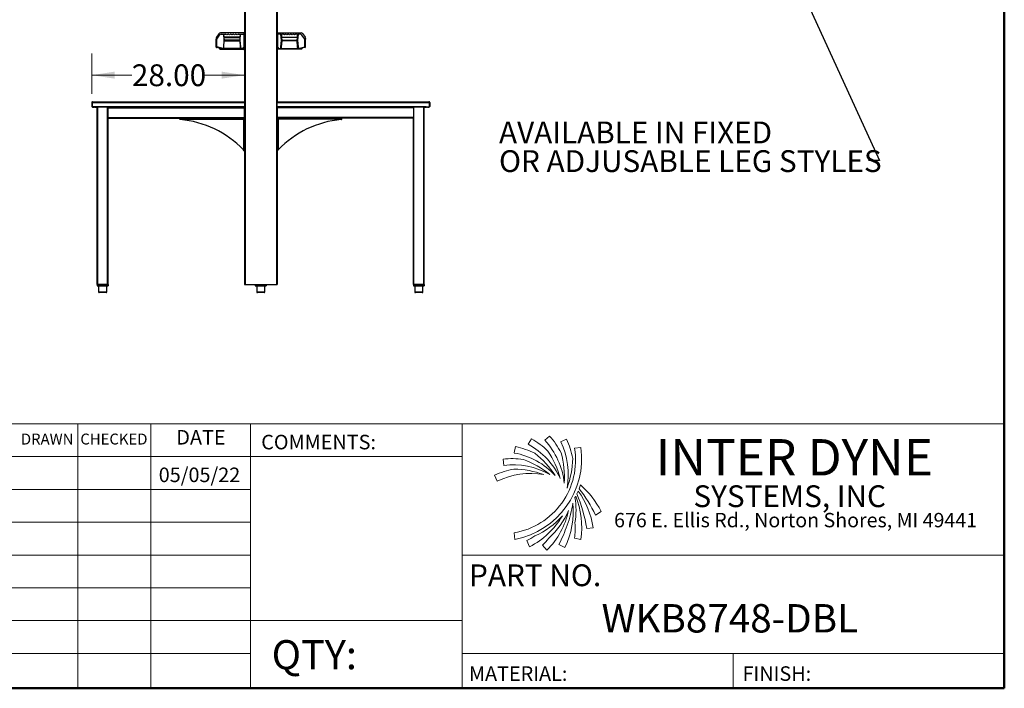
# Model space of a CAD drawing. Units: inches. Extents: x 0.5 to 10.5, y 0.5 to 8.
# Drawn here: x 4.9 to 10.5, y 0.5 to 4.3 of the extents above; entities that cross this region are included whole.
import ezdxf

# ---------------------------------------------------------------- set-up
doc = ezdxf.new("R2010")
doc.units = ezdxf.units.IN
doc.header["$MEASUREMENT"] = 0
doc.styles.add('SLDTEXTSTYLE0', font='TXT', dxfattribs={"width": 0.75})
doc.styles.add('SLDTEXTSTYLE1', font='TXT', dxfattribs={"width": 0.605})
doc.dimstyles.new('SLDDIMSTYLE1', dxfattribs={"dimtxt": 0.125, "dimasz": 0.13, "dimexe": 0, "dimexo": 0.0625, "dimgap": 0.03125, "dimtad": 0, "dimtih": 1, "dimtoh": 1, "dimlfac": 32, "dimrnd": 1e-09, "dimzin": 4, "dimdsep": 46, "dimtxsty": 'SLDTEXTSTYLE0', "dimsah": 1, "dimcen": 0.09, "dimadec": 0, "dimazin": 1, "dimtfac": 1, "dimtofl": 0, "dimtmove": 0, "dimatfit": 3, "dimfxl": 1, "dimfrac": 2, "dimtolj": 1, "dimtzin": 12, "dimarcsym": 0})
doc.dimstyles.new('SLDDIMSTYLE2', dxfattribs={"dimtxt": 0.18, "dimasz": 0.13, "dimexe": 0, "dimexo": 0.0625, "dimgap": 0, "dimtad": 0, "dimtih": 1, "dimtoh": 1, "dimdec": 0, "dimrnd": 1e-09, "dimzin": 0, "dimdsep": 46, "dimtxsty": 'Standard', "dimsah": 1, "dimcen": 0.09, "dimadec": 0, "dimazin": 0, "dimtfac": 0.13, "dimtdec": 0, "dimtofl": 0, "dimtmove": 0, "dimatfit": 3, "dimfxl": 1, "dimfrac": 2, "dimtolj": 1, "dimtzin": 0, "dimarcsym": 0})

# ---------------------------------------------------------------- blocks, each defined once
blk = doc.blocks.new('Block2')
at = {"color": 7, "linetype": 'Continuous', "lineweight": 18}
for p, q in [((0.2769, 0.8667), (0.3034, 0.9126)), ((0.4115, 0.8996), (0.4513, 0.9347)), ((0.5419, 0.888), (0.5901, 0.9102)), ((0.1613, 0.7957), (0.1722, 0.8476)), ((0.6556, 0.8348), (0.7082, 0.8419)), ((0.0754, 0.6931), (0.0699, 0.7459)), ((0.0224, 0.5648), (0, 0.6129)), ((0.8742, 0.318), (0.8264, 0.288)), ((0.756, 0.1782), (0.8073, 0.184)), ((0.1598, 0.1425), (0.1675, 0.0877)), ((0.6556, 0.0977), (0.7082, 0.0877)), ((0.2641, 0.0781), (0.2875, 0.0277)), ((0.392, 0.0407), (0.4299, 0)), ((0.527, 0.0476), (0.5759, 0.021))]:
    blk.add_line(p, q, dxfattribs=at)
for centre, radius, start, end in [((-0.035, 0.3274), 0.676, 45.78221, 59.95528), ((-0.0278, 0.4879), 0.6021, 5.91583, 43.13867), ((-0.0554, 0.4871), 0.676, 27.28221, 41.45528), ((0.0026, 0.6204), 0.6021, 349.16583, 26.38867), ((-0.024, 0.6277), 0.676, 10.53221, 24.70528), ((0.0616, 0.7366), 0.6021, 279.38867, 9.38867), ((0.0382, 0.7512), 0.676, 281.01931, 7.70528), ((0.0334, 0.186), 0.676, 63.98221, 78.15528), ((-0.0092, 0.3369), 0.6021, 24.41583, 61.63867), ((-0.182, 0.3948), 0.746, 14.83282, 33.99884), ((0.14, 0.0735), 0.676, 81.78221, 95.95528), ((0.0551, 0.203), 0.6021, 42.61583, 79.83867), ((-0.0185, 0.0416), 0.746, 50.83282, 69.99884), ((-0.1273, 0.204), 0.746, 33.03282, 52.19884), ((-0.1734, 0.5977), 0.746, 356.33282, 15.49884), ((-0.1052, 0.7675), 0.746, 339.58282, 358.74884), ((0.2852, 0), 0.676, 100.78221, 114.95528), ((0.1554, 0.0964), 0.6021, 60.41583, 97.63867), ((0.1457, -0.0818), 0.746, 69.83282, 88.99884), ((0.2923, 0.0266), 0.6021, 79.41583, 116.63867), ((0.257, 0.6715), 0.4682, 333.35992, 336.44793), ((0.1419, 0.0906), 0.6719, 7.99773, 35.8839), ((0.257, 0.6715), 0.4682, 338.85664, 343.082), ((-0.1407, -0.1613), 1.0664, 24.91681, 38.50578), ((0.1969, -0.0349), 0.7637, 27.52173, 48.29384), ((0.257, 0.6715), 0.4682, 329.17119, 330.83359), ((0.0337, 0.3279), 0.634, 350.58725, 9.41275), ((-0.0227, 0.1812), 0.7368, 352.70861, 20.84175), ((-0.5938, -0.052), 1.3693, 9.67756, 22.02842), ((-0.0518, 0.4743), 0.676, 315.44321, 347.20789), ((-0.0128, 0.5982), 0.6778, 312.40531, 336.19423), ((-0.0314, 0.318), 0.676, 333.94321, 5.70789), ((-0.0705, 0.4744), 0.7174, 337.85649, 352.85529), ((-0.024, 0.6277), 0.676, 297.44321, 329.20789), ((0.0514, 0.7334), 0.6778, 294.40531, 318.19423), ((-0.263, 0.4778), 0.8995, 331.43086, 342.28426), ((-0.0253, 0.18), 0.6859, 353.11014, 3.69255), ((0.0026, 0.6204), 0.6021, 295.74245, 303.11597), ((-0.0243, 0.4757), 0.6021, 313.74245, 321.11597)]:
    blk.add_arc(centre, radius, start, end, dxfattribs=at)
blk = doc.blocks.new('SW_NOTE_0_2')
at = {"color": 0, "linetype": 'Continuous', "lineweight": 0, "insert": (0.9977, 0.1063), "char_height": 0.0825, "attachment_point": 2, "style": 'SLDTEXTSTYLE0'}
blk.add_mtext('676 E. Ellis Rd., Norton Shores, MI 49441', dxfattribs=at)
blk = doc.blocks.new('_D_10')
at = {"color": 7, "linetype": 'Continuous', "lineweight": 0}
for p, q in [((5.2672, 3.9078), (5.2672, 4.1391)), ((6.1422, 3.9118), (6.1422, 4.1391)), ((5.2672, 4.0141), (5.4968, 4.0141)), ((6.1422, 4.0141), (5.9125, 4.0141))]:
    blk.add_line(p, q, dxfattribs=at)
at = {"color": 7, "linetype": 'Continuous', "lineweight": 18}
for points in [[(5.2672, 4.0141), (5.3972, 3.9941), (5.3972, 4.0341)], [(6.1422, 4.0141), (6.0122, 4.0341), (6.0122, 3.9941)]]:
    blk.add_solid(points, dxfattribs=at)
at = {"color": 7, "linetype": 'Continuous', "lineweight": 18, "insert": (5.4968, 4.076), "char_height": 0.125, "attachment_point": 1, "style": 'SLDTEXTSTYLE0'}
blk.add_mtext('28.00', dxfattribs=at)
blk = doc.blocks.new('SW_NOTE_0_3')
at = {"color": 0, "linetype": 'Continuous', "lineweight": 0, "char_height": 0.125, "attachment_point": 1, "style": 'SLDTEXTSTYLE0'}
for s, insert in [('AVAILABLE IN FIXED', (-2.1194, 0.223)), ('OR ADJUSABLE LEG STYLES', (-2.1194, 0.0586))]:
    blk.add_mtext(s, dxfattribs=dict(at, insert=insert))

msp = doc.modelspace()

# ---------------------------------------------------------------- linework, layer by layer
at = {"color": 7, "linetype": 'Continuous', "lineweight": 50}
for p, q in [((10.5, 8), (10.5, 0.5)), ((10.5, 0.5), (0.5, 0.5))]:
    msp.add_line(p, q, dxfattribs=at)
at = {"color": 7, "linetype": 'Continuous', "lineweight": 25}
for p, q in [((6.14216, 5.48682), (6.14216, 4.25245)), ((6.14622, 5.48682), (6.14622, 2.81495)), ((6.3256, 5.48682), (6.3256, 2.81495)), ((6.32966, 5.48682), (6.32966, 4.25245)), ((5.99486, 4.25154), (5.98142, 4.231)), ((5.98408, 4.21966), (5.99942, 4.2431)), ((6.14216, 4.25685), (6.00467, 4.25685)), ((6.00923, 4.24841), (6.02174, 4.24841)), ((6.02174, 4.24841), (6.02468, 4.21481)), ((6.02464, 4.24841), (6.03425, 4.24841)), ((6.02576, 4.23249), (6.02464, 4.24841)), ((6.10807, 4.24841), (6.11768, 4.24841)), ((6.11768, 4.24841), (6.11656, 4.23249)), ((6.11764, 4.21481), (6.12058, 4.24841)), ((6.12058, 4.24841), (6.13989, 4.24841)), ((6.13989, 4.25245), (6.14105, 4.25245)), ((6.13989, 4.25245), (6.13989, 4.24841)), ((6.13989, 4.24841), (6.13989, 4.17769)), ((6.14105, 4.24854), (6.14105, 4.25245)), ((6.14105, 4.25245), (6.14216, 4.25245)), ((6.14216, 4.24854), (6.14105, 4.24854)), ((6.14105, 4.1626), (6.14105, 4.24854)), ((6.14216, 4.25245), (6.14216, 4.24854)), ((6.14216, 4.1626), (6.14216, 4.24854)), ((6.32966, 4.25685), (6.46715, 4.25685)), ((6.32966, 4.25245), (6.33077, 4.25245)), ((6.32966, 4.24854), (6.32966, 4.25245)), ((6.33077, 4.24854), (6.32966, 4.24854)), ((6.32966, 4.24854), (6.32966, 4.1626)), ((6.33193, 4.25245), (6.33077, 4.25245)), ((6.33077, 4.25245), (6.33077, 4.24854)), ((6.33077, 4.24854), (6.33077, 4.1626)), ((6.33193, 4.25245), (6.33193, 4.24841)), ((6.35124, 4.24841), (6.33193, 4.24841)), ((6.33193, 4.24841), (6.33193, 4.17769)), ((6.35418, 4.21481), (6.35124, 4.24841)), ((6.36375, 4.24841), (6.35414, 4.24841)), ((6.35414, 4.24841), (6.35526, 4.23249)), ((6.44718, 4.24841), (6.43757, 4.24841)), ((6.44606, 4.23249), (6.44718, 4.24841)), ((6.45008, 4.24841), (6.44714, 4.21481)), ((6.46259, 4.24841), (6.45008, 4.24841)), ((6.48774, 4.21966), (6.4724, 4.2431)), ((6.47696, 4.25154), (6.49041, 4.231)), ((5.9795, 4.22459), (5.9795, 4.21966)), ((5.98408, 4.21966), (5.9795, 4.21966)), ((5.9795, 4.17602), (5.9795, 4.21966)), ((5.98408, 4.17602), (5.98408, 4.21966)), ((6.02483, 4.21305), (6.0216, 4.17602)), ((6.02439, 4.17602), (6.02699, 4.21129)), ((6.027, 4.21481), (6.02468, 4.21481)), ((6.02468, 4.21481), (6.02483, 4.21305)), ((6.11656, 4.23249), (6.02576, 4.23249)), ((6.02601, 4.22897), (6.11632, 4.22897)), ((6.027, 4.21481), (6.02601, 4.22897)), ((6.02699, 4.21129), (6.11533, 4.21129)), ((6.11532, 4.21481), (6.027, 4.21481)), ((6.11632, 4.22897), (6.11532, 4.21481)), ((6.11764, 4.21481), (6.11532, 4.21481)), ((6.11533, 4.21129), (6.11794, 4.17602)), ((6.11749, 4.21305), (6.11764, 4.21481)), ((6.12073, 4.17602), (6.11749, 4.21305)), ((6.35109, 4.17602), (6.35433, 4.21305)), ((6.35649, 4.21129), (6.35388, 4.17602)), ((6.35418, 4.21481), (6.3565, 4.21481)), ((6.35433, 4.21305), (6.35418, 4.21481)), ((6.35526, 4.23249), (6.44606, 4.23249)), ((6.44581, 4.22897), (6.35551, 4.22897)), ((6.35551, 4.22897), (6.3565, 4.21481)), ((6.44483, 4.21129), (6.35649, 4.21129)), ((6.3565, 4.21481), (6.44482, 4.21481)), ((6.44482, 4.21481), (6.44581, 4.22897)), ((6.44482, 4.21481), (6.44714, 4.21481)), ((6.44744, 4.17602), (6.44483, 4.21129)), ((6.44714, 4.21481), (6.44699, 4.21305)), ((6.44699, 4.21305), (6.45023, 4.17602)), ((6.48774, 4.21966), (6.49232, 4.21966)), ((6.48774, 4.17602), (6.48774, 4.21966)), ((6.49232, 4.22459), (6.49232, 4.21966)), ((6.49232, 4.17602), (6.49232, 4.21966)), ((5.98408, 4.17602), (5.9795, 4.17602)), ((5.98294, 4.17159), (5.98408, 4.1713)), ((6.01337, 4.1685), (5.98408, 4.17602)), ((5.98408, 4.17366), (6.00086, 4.16935)), ((5.98408, 4.1713), (5.98408, 4.17366)), ((6.00086, 4.16935), (6.00086, 4.16538)), ((6.00086, 4.1631), (6.00086, 4.16538)), ((6.00086, 4.16538), (6.13418, 4.16538)), ((6.00086, 4.1631), (6.13602, 4.1631)), ((6.02086, 4.16767), (6.01658, 4.16767)), ((6.0216, 4.17602), (6.02086, 4.16767)), ((6.02439, 4.17602), (6.0216, 4.17602)), ((6.02377, 4.16767), (6.02439, 4.17602)), ((6.11855, 4.16767), (6.02377, 4.16767)), ((6.12073, 4.17602), (6.11794, 4.17602)), ((6.11794, 4.17602), (6.11855, 4.16767)), ((6.12146, 4.16767), (6.12073, 4.17602)), ((6.13418, 4.16767), (6.12146, 4.16767)), ((6.13418, 4.16767), (6.13418, 4.16538)), ((6.13602, 4.16767), (6.13418, 4.16767)), ((6.13602, 4.16723), (6.13602, 4.16767)), ((6.13602, 4.1631), (6.13602, 4.16723)), ((6.14105, 4.1587), (6.14105, 4.1626)), ((6.14105, 4.1626), (6.14216, 4.1626)), ((6.14216, 4.1587), (6.14105, 4.1587)), ((6.14216, 4.1626), (6.14216, 4.1587)), ((6.14216, 4.1587), (6.14216, 3.86182)), ((6.32966, 4.1626), (6.33077, 4.1626)), ((6.32966, 4.1587), (6.32966, 4.1626)), ((6.33077, 4.1587), (6.32966, 4.1587)), ((6.32966, 4.1587), (6.32966, 3.86181)), ((6.33077, 4.1626), (6.33077, 4.1587)), ((6.3358, 4.16767), (6.33764, 4.16767)), ((6.3358, 4.16723), (6.3358, 4.16767)), ((6.3358, 4.1631), (6.3358, 4.16723)), ((6.47096, 4.1631), (6.3358, 4.1631)), ((6.33764, 4.16767), (6.33764, 4.16538)), ((6.33764, 4.16767), (6.35036, 4.16767)), ((6.47096, 4.16538), (6.33764, 4.16538)), ((6.35036, 4.16767), (6.35109, 4.17602)), ((6.35109, 4.17602), (6.35388, 4.17602)), ((6.35388, 4.17602), (6.35327, 4.16767)), ((6.35327, 4.16767), (6.44805, 4.16767)), ((6.44744, 4.17602), (6.45023, 4.17602)), ((6.44805, 4.16767), (6.44744, 4.17602)), ((6.45023, 4.17602), (6.45096, 4.16767)), ((6.45096, 4.16767), (6.45524, 4.16767)), ((6.45845, 4.1685), (6.48774, 4.17602)), ((6.48774, 4.17366), (6.47096, 4.16935)), ((6.47096, 4.16935), (6.47096, 4.16538)), ((6.47096, 4.1631), (6.47096, 4.16538)), ((6.48774, 4.17602), (6.49232, 4.17602)), ((6.48774, 4.1713), (6.48774, 4.17366)), ((6.48888, 4.17159), (6.48774, 4.1713)), ((5.26716, 3.85778), (5.26902, 3.85778)), ((5.26716, 3.85778), (5.26716, 3.83462)), ((5.26902, 3.85778), (5.26902, 3.83462)), ((5.26933, 3.85778), (6.14216, 3.85778)), ((5.26933, 3.85778), (5.26933, 3.83509)), ((5.27121, 3.86182), (6.14216, 3.86182)), ((6.14216, 3.86182), (6.14216, 3.85778)), ((6.14216, 3.85778), (6.14216, 3.83462)), ((6.32966, 3.86182), (7.20061, 3.86182)), ((6.32966, 3.85778), (6.32966, 3.86181)), ((6.32966, 3.85778), (7.20249, 3.85778)), ((6.32966, 3.83462), (6.32966, 3.85778)), ((7.20249, 3.85778), (7.20249, 3.83509)), ((7.20466, 3.85778), (7.2028, 3.85778)), ((7.2028, 3.85778), (7.2028, 3.83462)), ((7.20466, 3.85778), (7.20466, 3.83462)), ((5.26902, 3.83462), (5.26716, 3.83462)), ((5.27121, 3.83243), (5.27121, 3.83057)), ((5.27121, 3.83243), (5.28044, 3.83243)), ((5.27121, 3.83057), (5.28044, 3.83057)), ((5.34739, 3.83274), (5.27168, 3.83274)), ((5.28044, 3.83057), (5.28044, 3.83243)), ((5.28044, 3.83243), (5.28279, 3.83243)), ((5.28279, 3.83057), (5.28044, 3.83057)), ((5.28279, 3.83243), (5.28279, 3.83057)), ((5.34739, 3.83243), (5.28699, 3.83243)), ((5.28699, 3.83057), (5.29841, 3.83057)), ((5.29841, 2.81495), (5.29841, 3.83057)), ((5.30154, 3.83057), (5.29841, 3.83057)), ((5.30154, 2.81495), (5.30154, 3.83057)), ((5.35779, 3.83057), (5.30154, 3.83057)), ((5.34739, 3.83462), (6.14216, 3.83462)), ((5.34739, 3.83462), (5.34739, 3.83274)), ((5.34739, 3.83057), (5.34739, 3.83274)), ((5.35779, 2.81495), (5.35779, 3.83057)), ((5.36091, 3.83057), (5.35779, 3.83057)), ((5.36091, 3.82745), (5.36091, 3.83057)), ((5.36091, 3.83057), (6.14216, 3.83057)), ((5.36091, 3.7712), (5.36091, 3.82745)), ((5.36091, 3.82745), (6.14216, 3.82745)), ((6.14216, 3.83462), (6.14216, 3.83057)), ((6.14216, 3.82745), (6.14216, 3.83057)), ((6.14216, 3.7712), (6.14216, 3.82745)), ((6.32966, 3.83462), (7.12443, 3.83462)), ((6.32966, 3.83058), (6.32966, 3.83462)), ((6.32966, 3.83058), (6.32966, 3.83057)), ((7.11091, 3.83057), (6.32966, 3.83057)), ((6.32966, 3.83057), (6.32966, 3.82745)), ((7.11091, 3.82745), (6.32966, 3.82745)), ((6.32966, 3.82745), (6.32966, 3.7712)), ((7.11091, 3.83057), (7.11091, 3.82745)), ((7.11404, 3.83057), (7.11091, 3.83057)), ((7.11091, 3.82745), (7.11091, 3.7712)), ((7.11404, 2.81495), (7.11404, 3.83057)), ((7.17029, 3.83057), (7.11404, 3.83057)), ((7.12443, 3.83274), (7.12443, 3.83462)), ((7.12443, 3.83274), (7.20015, 3.83274)), ((7.12443, 3.83274), (7.12443, 3.83057)), ((7.18483, 3.83243), (7.12443, 3.83243)), ((7.17029, 2.81495), (7.17029, 3.83057)), ((7.17341, 3.83057), (7.17029, 3.83057)), ((7.17341, 3.83057), (7.18483, 3.83057)), ((7.17341, 2.81495), (7.17341, 3.83057)), ((7.18904, 3.83057), (7.18904, 3.83243)), ((7.18904, 3.83243), (7.19138, 3.83243)), ((7.19138, 3.83057), (7.18904, 3.83057)), ((7.19138, 3.83243), (7.19138, 3.83057)), ((7.19138, 3.83243), (7.20061, 3.83243)), ((7.19138, 3.83057), (7.20061, 3.83057)), ((7.20061, 3.83243), (7.20061, 3.83057)), ((7.2028, 3.83462), (7.20466, 3.83462)), ((5.36091, 3.7712), (6.14216, 3.7712)), ((5.36091, 3.76807), (5.36091, 3.7712)), ((5.36091, 3.76807), (6.14216, 3.76807)), ((5.36091, 2.81495), (5.36091, 3.76807)), ((5.77107, 3.76383), (5.77107, 3.76807)), ((5.77154, 3.76197), (6.13605, 3.76197)), ((6.13605, 3.76197), (6.13605, 3.58695)), ((6.14062, 3.76447), (6.14216, 3.76447)), ((6.14216, 3.76807), (6.14216, 3.7712)), ((6.14216, 3.76807), (6.14216, 2.81495)), ((7.11091, 3.7712), (6.32966, 3.7712)), ((6.32966, 3.7712), (6.32966, 3.76807)), ((7.11091, 3.76807), (6.32966, 3.76807)), ((6.32966, 3.76807), (6.32966, 2.81495)), ((6.3312, 3.76447), (6.32966, 3.76447)), ((6.70028, 3.76197), (6.33577, 3.76197)), ((6.33577, 3.76197), (6.33577, 3.58695)), ((6.70075, 3.76383), (6.70075, 3.76807)), ((7.11091, 3.7712), (7.11091, 3.76807)), ((7.11091, 2.81495), (7.11091, 3.76807)), ((6.13887, 3.58057), (6.14216, 3.58057)), ((6.33295, 3.58057), (6.32966, 3.58057)), ((5.29841, 2.81495), (5.29841, 2.80714)), ((5.29841, 2.81495), (5.36091, 2.81495)), ((5.29841, 2.80714), (5.36091, 2.80714)), ((5.35779, 2.81495), (5.30154, 2.81495)), ((5.30622, 2.80714), (5.30622, 2.77198)), ((5.32966, 2.76807), (5.31013, 2.76807)), ((5.34919, 2.76807), (5.32966, 2.76807)), ((5.3531, 2.77198), (5.3531, 2.80714)), ((5.36091, 2.81495), (5.36091, 2.80714)), ((6.14216, 2.81495), (6.14622, 2.81495)), ((6.14622, 2.81495), (6.3256, 2.81495)), ((6.20466, 2.81495), (6.20466, 2.80714)), ((6.20466, 2.81495), (6.26716, 2.81495)), ((6.20466, 2.80714), (6.26716, 2.80714)), ((6.21247, 2.80714), (6.21247, 2.77198)), ((6.25544, 2.76807), (6.21638, 2.76807)), ((6.25935, 2.77198), (6.25935, 2.80714)), ((6.26716, 2.81495), (6.26716, 2.80714)), ((6.3256, 2.81495), (6.32966, 2.81495)), ((7.11091, 2.81495), (7.11091, 2.80714)), ((7.11091, 2.81495), (7.17341, 2.81495)), ((7.11091, 2.80714), (7.17341, 2.80714)), ((7.17029, 2.81495), (7.11404, 2.81495)), ((7.11872, 2.80714), (7.11872, 2.77198)), ((7.16169, 2.76807), (7.12263, 2.76807)), ((7.1656, 2.77198), (7.1656, 2.80714)), ((7.17341, 2.81495), (7.17341, 2.80714))]:
    msp.add_line(p, q, dxfattribs=at)
at = {"color": 8, "linetype": 'Continuous', "lineweight": 25}
for p, q in [((6.13811, 3.76334), (6.13811, 3.76329)), ((6.33371, 3.76329), (6.33371, 3.76334)), ((5.30622, 2.77198), (5.32966, 2.77198)), ((5.32966, 2.77198), (5.3531, 2.77198)), ((6.21247, 2.77198), (6.25935, 2.77198)), ((7.11872, 2.77198), (7.1656, 2.77198))]:
    msp.add_line(p, q, dxfattribs=at)
at = {"color": 7, "linetype": 'Continuous', "lineweight": 18}
for p, q in [((7.3913, 2.0157), (0.5, 2.0157)), ((5.18642, 2.0157), (5.18642, 0.5)), ((5.60476, 2.0157), (5.60476, 0.5)), ((6.17764, 2.0157), (6.17764, 0.5)), ((10.5, 2.0157), (7.3913, 2.0157)), ((7.3913, 2.0157), (7.3913, 0.5)), ((1.94263, 1.8277), (7.3913, 1.8277)), ((1.94263, 1.6397), (6.17764, 1.6397)), ((1.94263, 1.4517), (6.17764, 1.4517)), ((1.94263, 1.2637), (6.17764, 1.2637)), ((7.3913, 1.2637), (10.5, 1.2637)), ((1.94263, 1.0757), (6.17764, 1.0757)), ((1.94263, 0.8877), (6.17764, 0.8877)), ((6.17764, 0.8877), (7.3913, 0.8877)), ((1.94263, 0.6997), (6.17764, 0.6997)), ((7.3913, 0.6997), (10.5, 0.6997)), ((8.94565, 0.6997), (8.94565, 0.5))]:
    msp.add_line(p, q, dxfattribs=at)
at = {"color": 7, "linetype": 'Continuous', "lineweight": 25}
for centre, radius, start, end in [((6.00467, 4.24513), 0.01172, 90, 146.79495), ((6.00923, 4.23669), 0.01172, 90, 146.79495), ((6.03425, 4.23674), 0.01166, 50.74075, 90), ((6.04902, 4.23593), 0.0123, 53.1301, 126.8699), ((6.06378, 4.23593), 0.0123, 53.1301, 126.8699), ((6.07854, 4.23593), 0.0123, 53.1301, 126.8699), ((6.09331, 4.23593), 0.0123, 53.1301, 126.8699), ((6.10807, 4.23674), 0.01166, 90, 129.25925), ((6.36375, 4.23674), 0.01166, 50.74075, 90), ((6.37851, 4.23593), 0.0123, 53.1301, 126.8699), ((6.39328, 4.23593), 0.0123, 53.1301, 126.8699), ((6.40804, 4.23593), 0.0123, 53.1301, 126.8699), ((6.42281, 4.23593), 0.0123, 53.1301, 126.8699), ((6.43757, 4.23674), 0.01166, 90, 129.25925), ((6.46259, 4.23669), 0.01172, 33.20505, 90), ((6.46715, 4.24513), 0.01172, 33.20505, 90), ((5.99122, 4.22459), 0.01172, 146.79495, 180), ((6.4806, 4.22459), 0.01172, 0, 33.20505), ((5.98408, 4.17602), 0.00458, 180, 255.59631), ((6.01658, 4.17434), 0.00666, 241.19261, 270), ((6.13418, 4.16723), 0.00185, 270, 0), ((6.12758, 4.17769), 0.0123, 305.5114, 0), ((6.14372, 4.1587), 0.00267, 180, 234.21147), ((6.3281, 4.1587), 0.00267, 305.78853, 0), ((6.34424, 4.17769), 0.0123, 180, 234.4886), ((6.33764, 4.16723), 0.00185, 180, 270), ((6.45524, 4.17434), 0.00666, 270, 298.80739), ((6.48774, 4.17602), 0.00458, 284.40369, 0), ((5.27121, 3.83462), 0.00405, 180, 270), ((5.27121, 3.83462), 0.00219, 180, 270), ((5.27168, 3.83509), 0.00234, 180, 270), ((5.28699, 3.83478), 0.0042, 208.89928, 270), ((5.28699, 3.83478), 0.00234, 240.07357, 270), ((7.18483, 3.83478), 0.0042, 270, 331.10072), ((7.18483, 3.83478), 0.00234, 270, 299.92643), ((7.20015, 3.83509), 0.00234, 270, 0), ((7.20061, 3.83462), 0.00405, 270, 0), ((7.20061, 3.83462), 0.00219, 270, 0), ((5.77497, 3.76383), 0.00391, 208.47063, 264.64841), ((5.72055, 3.1829), 0.57956, 44.19926, 84.64841), ((6.75127, 3.1829), 0.57956, 95.35159, 135.80074), ((6.69685, 3.76383), 0.00391, 275.35159, 331.52937), ((5.31013, 2.77198), 0.00391, 180, 270), ((5.34919, 2.77198), 0.00391, 270, 0), ((6.21638, 2.77198), 0.00391, 180, 270), ((6.25544, 2.77198), 0.00391, 270, 0), ((7.12263, 2.77198), 0.00391, 180, 270), ((7.16169, 2.77198), 0.00391, 270, 0)]:
    msp.add_arc(centre, radius, start, end, dxfattribs=at)
for points in [[(5.27121, 3.86182), (5.27068, 3.86176), (5.26962, 3.86164), (5.26828, 3.8607), (5.26734, 3.85937), (5.26722, 3.85831), (5.26716, 3.85778)], [(7.20061, 3.86182), (7.20077, 3.86176), (7.20108, 3.86164), (7.20155, 3.8607), (7.20202, 3.85937), (7.20233, 3.85831), (7.20249, 3.85778)], [(6.13605, 3.76197), (6.13685, 3.76217), (6.13846, 3.76259), (6.14047, 3.76322), (6.14189, 3.76384), (6.14207, 3.76426), (6.14216, 3.76447)], [(6.33577, 3.76197), (6.33497, 3.76217), (6.33337, 3.76259), (6.33135, 3.76322), (6.32994, 3.76384), (6.32975, 3.76426), (6.32966, 3.76447)], [(6.13887, 3.58057), (6.13882, 3.5811), (6.13874, 3.58217), (6.13809, 3.58376), (6.13716, 3.58535), (6.13642, 3.58642), (6.13605, 3.58695)], [(6.14216, 3.58057), (6.14207, 3.5811), (6.14189, 3.58217), (6.14047, 3.58376), (6.13846, 3.58535), (6.13685, 3.58642), (6.13605, 3.58695)], [(6.32966, 3.58057), (6.32975, 3.5811), (6.32994, 3.58217), (6.33135, 3.58376), (6.33337, 3.58535), (6.33497, 3.58642), (6.33577, 3.58695)], [(6.33295, 3.58057), (6.333, 3.5811), (6.33308, 3.58217), (6.33373, 3.58376), (6.33466, 3.58535), (6.3354, 3.58642), (6.33577, 3.58695)]]:
    msp.add_open_spline(points, degree=3, dxfattribs=at)
for points, knots in [([(5.26985, 3.85945), (5.26978, 3.85941), (5.26948, 3.85922), (5.26913, 3.85862), (5.26906, 3.85806), (5.26902, 3.85778)], [0, 0, 0, 0, 0.116318, 0.558159, 1, 1, 1, 1]), ([(5.26933, 3.85778), (5.26947, 3.85825), (5.26975, 3.8592), (5.27017, 3.86045), (5.27059, 3.86137), (5.27094, 3.86178), (5.27114, 3.86181), (5.27121, 3.86182)], [0, 0, 0, 0, 0.2238611, 0.44776, 0.671659, 0.8955579, 1, 1, 1, 1]), ([(7.20466, 3.85778), (7.2046, 3.85832), (7.20447, 3.8594), (7.2035, 3.86075), (7.20215, 3.86166), (7.20111, 3.86177), (7.20061, 3.86182)], [0, 0, 0, 0, 0.2546358, 0.50952745, 0.76442038, 1, 1, 1, 1]), ([(7.2028, 3.85778), (7.20276, 3.85817), (7.20268, 3.85881), (7.20219, 3.85922), (7.202, 3.85938)], [0, 0, 0, 0, 0.6102319, 1, 1, 1, 1]), ([(5.77154, 3.76197), (5.77138, 3.76232), (5.77111, 3.76293), (5.77108, 3.76356), (5.77107, 3.76383)], [0, 0, 0, 0, 0.5818234, 1, 1, 1, 1]), ([(6.14216, 3.76807), (6.14164, 3.76798), (6.14061, 3.76779), (6.13905, 3.76632), (6.13753, 3.76429), (6.13653, 3.76272), (6.13605, 3.76197)], [0, 0, 0, 0, 0.2546648, 0.5095565, 0.7644495, 1, 1, 1, 1]), ([(6.14216, 3.76478), (6.14141, 3.76469), (6.13992, 3.7645), (6.13788, 3.76328), (6.13659, 3.76235), (6.13605, 3.76197)], [0, 0, 0, 0, 0.3667129, 0.7351233, 1, 1, 1, 1]), ([(6.13605, 3.76197), (6.13642, 3.76217), (6.13714, 3.76259), (6.13792, 3.76307), (6.13817, 3.76334), (6.13823, 3.7634)], [0, 0, 0, 0, 0.4347369, 0.8694739, 1, 1, 1, 1]), ([(6.32966, 3.76807), (6.33018, 3.76798), (6.33122, 3.76779), (6.33277, 3.76632), (6.33429, 3.76429), (6.33529, 3.76272), (6.33577, 3.76197)], [0, 0, 0, 0, 0.2546648, 0.5095565, 0.7644495, 1, 1, 1, 1]), ([(6.32966, 3.76478), (6.33041, 3.76469), (6.3319, 3.7645), (6.33394, 3.76328), (6.33523, 3.76235), (6.33577, 3.76197)], [0, 0, 0, 0, 0.3667129, 0.7351233, 1, 1, 1, 1]), ([(6.33577, 3.76197), (6.3354, 3.76217), (6.33468, 3.76259), (6.3339, 3.76307), (6.33365, 3.76334), (6.3336, 3.7634)], [0, 0, 0, 0, 0.4347369, 0.8694739, 1, 1, 1, 1]), ([(6.70028, 3.76197), (6.70044, 3.76232), (6.70071, 3.76293), (6.70074, 3.76356), (6.70075, 3.76383)], [0, 0, 0, 0, 0.58182337, 1, 1, 1, 1])]:
    msp.add_open_spline(points, degree=3, knots=knots, dxfattribs=at)

# ---------------------------------------------------------------- block references
at = {"color": 7, "linetype": 'Continuous', "lineweight": 0}
for name, p in [('SW_NOTE_0_3', (9.72151, 3.52523)), ('SW_NOTE_0_2', (8.30532, 1.39902))]:
    msp.add_blockref(name, p, dxfattribs=at)
at = {"color": 7, "linetype": 'Continuous', "xscale": 0.7000000000000001, "yscale": 0.7000000000000001, "zscale": 0.7000000000000001}
msp.add_blockref('Block2', (7.57644, 1.29157), dxfattribs=at)

# ---------------------------------------------------------------- texts
at = {"color": 7, "linetype": 'Continuous', "lineweight": 0}
for s, insert, char_height, attachment_point, style in [('DATE', (5.75176, 1.98036), 0.083333, 1, 'SLDTEXTSTYLE0'), ('DRAWN', (5.01102, 1.95964), 0.0625, 2, 'SLDTEXTSTYLE0'), ('CHECKED', (5.39384, 1.95964), 0.0625, 2, 'SLDTEXTSTYLE0'), ('COMMENTS:', (6.23852, 1.95283), 0.083333, 1, 'SLDTEXTSTYLE0'), ('INTER DYNE', (9.29623, 1.92806), 0.208333, 2, 'SLDTEXTSTYLE1'), ('05/05/22', (5.6506, 1.76511), 0.083333, 1, 'SLDTEXTSTYLE0'), ('SYSTEMS, INC', (8.71719, 1.66327), 0.125, 1, 'SLDTEXTSTYLE1'), ('PART NO.', (7.43065, 1.21022), 0.125, 1, 'SLDTEXTSTYLE0'), ('WKB8748-DBL', (8.926, 0.98242), 0.1625, 2, 'SLDTEXTSTYLE0'), ('QTY:', (6.29846, 0.77599), 0.166667, 1, 'SLDTEXTSTYLE0'), ('MATERIAL:', (7.42979, 0.62596), 0.083333, 1, 'SLDTEXTSTYLE0'), ('FINISH:', (8.99883, 0.62596), 0.083333, 1, 'SLDTEXTSTYLE0')]:
    msp.add_mtext(s, dxfattribs=dict(at, insert=insert, char_height=char_height, attachment_point=attachment_point, style=style))

# ---------------------------------------------------------------- dimensions: what is measured, and where the dimension line sits
at = {"color": 7, "linetype": 'Continuous', "lineweight": 18}
dim = msp.add_linear_dim(base=(5.26716, 4.01409), p1=(6.14216, 3.86182), p2=(5.26716, 3.85778), angle=0, dimstyle='SLDDIMSTYLE1', dxfattribs=at)
dim.commit()
dim.dimension.update_dxf_attribs({"geometry": '_D_10', "text_midpoint": (5.70466, 4.01409), "dimtype": 160})

# ---------------------------------------------------------------- leaders
at = {"color": 7, "linetype": 'Continuous', "lineweight": 0}
msp.add_leader([(9.16134, 4.88297), (9.78401, 3.52523), (9.72151, 3.52523)], dimstyle='SLDDIMSTYLE2', dxfattribs=at)

doc.saveas('drawing.dxf')
